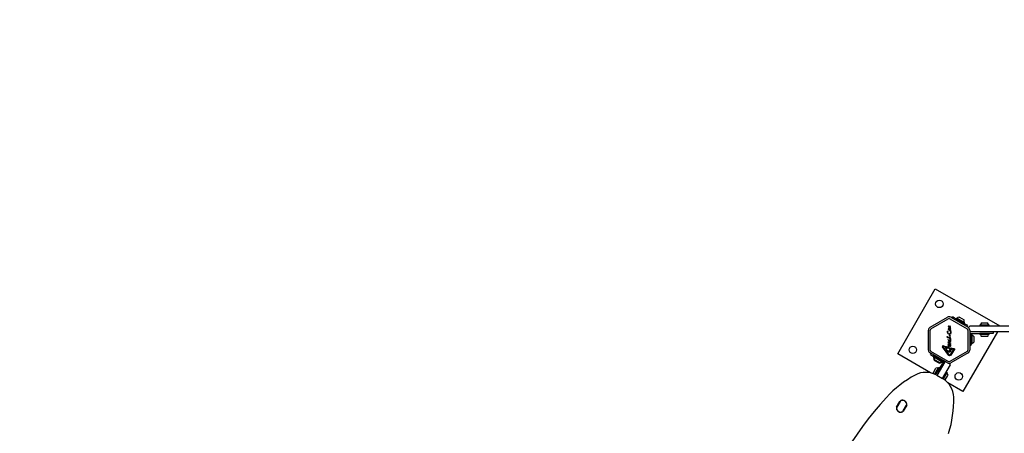
# Model space of a CAD drawing. Units: millimetres. Extents: x 663 to 1346, y 709 to 1342.
# Drawn here: x 854 to 1077, y 1111 to 1205 of the extents above; entities that cross this region are included whole.
import ezdxf

# ---------------------------------------------------------------- set-up
doc = ezdxf.new("R2010")
doc.units = ezdxf.units.MM
doc.header["$LTSCALE"] = 100
doc.styles.add('SLDTEXTSTYLE0', font='TXT', dxfattribs={"width": 0.75})
doc.dimstyles.new('SLDDIMSTYLE2', dxfattribs={"dimtxt": 15.875, "dimasz": 8, "dimexe": 0, "dimexo": 0.0625, "dimgap": 3.96875, "dimtad": 2, "dimdec": 0, "dimrnd": 1e-09, "dimzin": 12, "dimdsep": 46, "dimtxsty": 'SLDTEXTSTYLE0', "dimblk1": 'DOT', "dimblk2": 'DOT', "dimsah": 1, "dimcen": 0.09, "dimse1": 1, "dimse2": 1, "dimadec": 0, "dimazin": 3, "dimtfac": 1, "dimtdec": 0, "dimtofl": 0, "dimtmove": 0, "dimatfit": 3, "dimldrblk": 'DOT', "dimfxl": 0, "dimfrac": 2, "dimtolj": 1, "dimtzin": 12, "dimarcsym": 0})

# ---------------------------------------------------------------- blocks, each defined once
blk = doc.blocks.new('_Dot')
at = {"color": 0, "linetype": 'ByBlock', "lineweight": -2}
blk.add_line((-0.5, 0), (-1, 0), dxfattribs=at)
at = {"color": 0, "linetype": 'ByBlock', "const_width": 0.5}
blk.add_lwpolyline([(-0.25, 0, 1), (0.25, 0, 1)], format="xyb", close=True, dxfattribs=at)
blk = doc.blocks.new('_D_3')
at = {"color": 7, "linetype": 'Continuous', "lineweight": 18}
blk.add_line((1139.55, 1320.82), (833.82, 1320.84), dxfattribs=at)
at = {"color": 7, "linetype": 'Continuous', "lineweight": 18, "xscale": 8, "yscale": 8}
for p, rotation in [((833.82, 1320.84), 179.9967313599401), ((1139.55, 1320.82), 359.99673135994)]:
    blk.add_blockref('_Dot', p, dxfattribs=dict(at, rotation=rotation))
at = {"color": 7, "linetype": 'Continuous', "lineweight": 18, "insert": (969.09, 1341.3), "char_height": 15.875, "attachment_point": 1, "rotation": 359.9967, "style": 'SLDTEXTSTYLE0'}
blk.add_mtext('306', dxfattribs=at)
blk = doc.blocks.new('_D_4')
at = {"color": 7, "linetype": 'Continuous', "lineweight": 18}
blk.add_line((683.34, 914.27), (683.34, 1137.31), dxfattribs=at)
at = {"color": 7, "linetype": 'Continuous', "lineweight": 18, "xscale": 8, "yscale": 8}
for p, rotation in [((683.34, 1137.31), 90.0000000000004), ((683.34, 914.27), 270.0000000000004)]:
    blk.add_blockref('_Dot', p, dxfattribs=dict(at, rotation=rotation))
at = {"color": 7, "linetype": 'Continuous', "lineweight": 18, "insert": (662.88, 1008.19), "char_height": 15.875, "attachment_point": 1, "rotation": 90, "style": 'SLDTEXTSTYLE0'}
blk.add_mtext('223', dxfattribs=at)

msp = doc.modelspace()

# ---------------------------------------------------------------- linework, layer by layer
at = {"color": 7, "linetype": 'Continuous', "lineweight": 25}
for p, q in [((1052.92, 1128.91), (1061.42, 1143.63)), ((1061.42, 1143.63), (1075.99, 1135.22)), ((1060.24, 1134.93), (1064.16, 1137.19)), ((1064.91, 1137.19), (1068.83, 1134.93)), ((1065.14, 1137.06), (1065.28, 1137.31)), ((1065.71, 1137.06), (1065.28, 1137.31)), ((1066.8, 1137.24), (1066.87, 1137.2)), ((1066.87, 1137.2), (1067.92, 1136.59)), ((1060.44, 1134.58), (1064.36, 1136.84)), ((1064.47, 1135), (1064.46, 1135.03)), ((1064.58, 1134.98), (1064.61, 1134.91)), ((1064.62, 1134.95), (1064.61, 1134.98)), ((1064.63, 1134.93), (1064.62, 1134.95)), ((1064.65, 1134.9), (1064.63, 1134.93)), ((1064.68, 1135.04), (1064.65, 1135.07)), ((1064.7, 1134.99), (1064.68, 1135.04)), ((1064.71, 1136.84), (1068.63, 1134.58)), ((1064.73, 1135.17), (1064.73, 1135.17)), ((1064.73, 1135.16), (1064.75, 1135.12)), ((1064.76, 1135.15), (1064.75, 1135.16)), ((1064.75, 1135.12), (1064.77, 1135.08)), ((1064.84, 1135.02), (1064.76, 1135.15)), ((1064.87, 1134.95), (1064.84, 1135.02)), ((1064.86, 1134.88), (1064.87, 1134.93)), ((1064.87, 1134.93), (1064.87, 1134.95)), ((1068.31, 1135.56), (1065.71, 1137.06)), ((1066.19, 1137.01), (1066.11, 1136.86)), ((1066.11, 1136.86), (1066.12, 1136.82)), ((1066.11, 1136.86), (1066.22, 1136.79)), ((1066.23, 1137.01), (1066.19, 1137.01)), ((1066.19, 1137.01), (1066.31, 1136.94)), ((1066.22, 1136.79), (1067.94, 1135.8)), ((1066.23, 1137.01), (1066.34, 1136.95)), ((1066.31, 1136.94), (1068.02, 1135.95)), ((1066.34, 1136.95), (1068.02, 1135.98)), ((1067.91, 1135.79), (1067.94, 1135.8)), ((1067.94, 1135.8), (1068.02, 1135.95)), ((1068.02, 1135.95), (1068.02, 1135.98)), ((1068.74, 1135.31), (1068.31, 1135.56)), ((1068.6, 1135.06), (1068.74, 1135.31)), ((1069.34, 1135.22), (1069.43, 1135.22)), ((1069.43, 1135.22), (1073.79, 1135.22)), ((1071.5, 1135.44), (1071.48, 1135.41)), ((1071.48, 1135.41), (1071.48, 1135.24)), ((1071.48, 1135.41), (1072.63, 1135.41)), ((1071.48, 1135.24), (1071.5, 1135.22)), ((1071.48, 1135.24), (1072.63, 1135.24)), ((1071.5, 1135.44), (1072.63, 1135.44)), ((1071.89, 1135.92), (1072.59, 1135.92)), ((1072.59, 1135.92), (1073.19, 1135.92)), ((1072.63, 1135.44), (1073.57, 1135.44)), ((1072.63, 1135.41), (1073.59, 1135.41)), ((1072.63, 1135.24), (1073.59, 1135.24)), ((1073.59, 1135.41), (1073.57, 1135.44)), ((1073.57, 1135.22), (1073.59, 1135.24)), ((1073.59, 1135.24), (1073.59, 1135.41)), ((1073.79, 1135.22), (1078.05, 1135.22)), ((1059.87, 1129.76), (1059.87, 1134.28)), ((1060.27, 1129.76), (1060.27, 1134.28)), ((1064.2, 1132.79), (1064.24, 1132.74)), ((1064.37, 1133.47), (1064.26, 1133.62)), ((1064.28, 1133.98), (1064.28, 1133.96)), ((1064.36, 1134.72), (1064.36, 1134.73)), ((1064.37, 1134.7), (1064.36, 1134.72)), ((1064.36, 1132.72), (1064.42, 1132.7)), ((1064.37, 1134.73), (1064.39, 1134.73)), ((1064.38, 1134.68), (1064.37, 1134.7)), ((1064.5, 1133.36), (1064.37, 1133.47)), ((1064.39, 1134.67), (1064.38, 1134.68)), ((1064.39, 1134.73), (1064.42, 1134.72)), ((1064.4, 1134.65), (1064.39, 1134.67)), ((1064.44, 1134.63), (1064.4, 1134.65)), ((1064.42, 1134.72), (1064.45, 1134.71)), ((1064.42, 1132.7), (1064.72, 1132.58)), ((1064.44, 1134.63), (1064.43, 1134.57)), ((1064.43, 1134.37), (1064.43, 1134.39)), ((1064.45, 1134.71), (1064.45, 1134.79)), ((1064.45, 1134.4), (1064.47, 1134.37)), ((1064.46, 1134.8), (1064.48, 1134.77)), ((1064.48, 1134.77), (1064.5, 1134.68)), ((1064.49, 1134.53), (1064.5, 1134.6)), ((1064.49, 1134.52), (1064.49, 1134.53)), ((1064.5, 1134.68), (1064.67, 1134.57)), ((1064.66, 1134.51), (1064.5, 1134.6)), ((1064.53, 1133.42), (1064.61, 1133.4)), ((1064.58, 1134.27), (1064.58, 1134.28)), ((1064.61, 1134.23), (1064.59, 1134.25)), ((1064.61, 1134.91), (1064.65, 1134.86)), ((1064.61, 1134.29), (1064.62, 1134.27)), ((1064.61, 1134.23), (1064.76, 1134.08)), ((1064.69, 1134.22), (1064.62, 1134.27)), ((1064.64, 1133.09), (1064.63, 1133.1)), ((1064.71, 1134.87), (1064.65, 1134.9)), ((1064.65, 1134.86), (1064.71, 1134.81)), ((1064.65, 1133.12), (1064.69, 1133.09)), ((1064.71, 1134.48), (1064.66, 1134.51)), ((1064.66, 1133.02), (1064.66, 1132.94)), ((1064.71, 1134.55), (1064.67, 1134.57)), ((1064.69, 1133.09), (1064.74, 1133.05)), ((1064.77, 1133.48), (1064.71, 1133.42)), ((1064.72, 1134.41), (1064.73, 1134.4)), ((1064.75, 1134.71), (1064.73, 1134.75)), ((1064.75, 1134.37), (1064.73, 1134.4)), ((1064.74, 1134.76), (1064.76, 1134.74)), ((1064.74, 1134.41), (1064.76, 1134.4)), ((1064.75, 1133.02), (1064.74, 1132.99)), ((1064.74, 1132.93), (1064.74, 1132.99)), ((1064.75, 1134.71), (1064.79, 1134.65)), ((1064.75, 1134.37), (1064.78, 1134.33)), ((1064.83, 1133.39), (1064.75, 1133.34)), ((1064.76, 1132.88), (1064.75, 1132.89)), ((1064.76, 1134.8), (1064.8, 1134.8)), ((1064.76, 1134.74), (1064.79, 1134.71)), ((1064.76, 1134.4), (1064.84, 1134.28)), ((1064.77, 1132.86), (1064.76, 1132.88)), ((1064.77, 1132.86), (1064.77, 1132.85)), ((1064.78, 1134.33), (1064.79, 1134.28)), ((1064.79, 1134.71), (1064.86, 1134.6)), ((1064.79, 1134.65), (1064.79, 1134.62)), ((1064.8, 1134.8), (1064.82, 1134.82)), ((1064.82, 1134.82), (1064.85, 1134.85)), ((1064.85, 1133.66), (1064.82, 1133.57)), ((1064.83, 1134.13), (1064.9, 1133.99)), ((1064.83, 1133.96), (1064.86, 1133.77)), ((1064.89, 1133.47), (1064.83, 1133.39)), ((1064.85, 1134.85), (1064.86, 1134.88)), ((1064.86, 1133.77), (1064.85, 1133.66)), ((1064.93, 1133.57), (1064.89, 1133.47)), ((1064.9, 1133.99), (1064.95, 1133.7)), ((1064.95, 1133.7), (1064.93, 1133.57)), ((1075.45, 1133.92), (1067.64, 1120.41)), ((1068.8, 1134.28), (1068.8, 1129.76)), ((1069.04, 1134.75), (1069.04, 1134.92)), ((1069.2, 1134.28), (1069.2, 1129.76)), ((1069.43, 1133.92), (1069.34, 1133.92)), ((1073.79, 1133.92), (1069.43, 1133.92)), ((1069.44, 1133.37), (1069.44, 1133.52)), ((1069.44, 1133.52), (1069.58, 1133.52)), ((1069.44, 1133.14), (1069.44, 1133.37)), ((1069.46, 1133.28), (1069.44, 1133.25)), ((1069.44, 1132.92), (1069.44, 1133.14)), ((1069.44, 1132.72), (1069.44, 1132.92)), ((1069.44, 1132.72), (1069.44, 1130.82)), ((1069.63, 1133.28), (1069.46, 1133.28)), ((1069.46, 1133.28), (1069.46, 1131.16)), ((1069.58, 1133.52), (1069.8, 1133.52)), ((1069.66, 1133.25), (1069.63, 1133.28)), ((1069.63, 1133.28), (1069.63, 1131.16)), ((1069.66, 1133.25), (1069.66, 1131.19)), ((1069.8, 1133.52), (1070.02, 1133.52)), ((1070.02, 1133.52), (1072.64, 1133.52)), ((1070.14, 1132.87), (1070.14, 1131.57)), ((1071.5, 1133.52), (1071.48, 1133.49)), ((1071.48, 1133.49), (1071.48, 1133.32)), ((1072.54, 1133.49), (1071.48, 1133.49)), ((1071.48, 1133.32), (1071.5, 1133.3)), ((1072.54, 1133.32), (1071.48, 1133.32)), ((1072.54, 1133.3), (1071.5, 1133.3)), ((1072.54, 1132.82), (1071.89, 1132.82)), ((1073.59, 1133.49), (1072.54, 1133.49)), ((1073.59, 1133.32), (1072.54, 1133.32)), ((1073.57, 1133.3), (1072.54, 1133.3)), ((1073.19, 1132.82), (1072.54, 1132.82)), ((1074.54, 1133.52), (1072.64, 1133.52)), ((1073.59, 1133.49), (1073.57, 1133.52)), ((1073.57, 1133.3), (1073.59, 1133.32)), ((1073.59, 1133.32), (1073.59, 1133.49)), ((1078.05, 1133.92), (1073.79, 1133.92)), ((1074.54, 1133.92), (1074.54, 1133.52)), ((1063.12, 1130.52), (1063.1, 1130.57)), ((1063.18, 1130.6), (1063.12, 1130.61)), ((1063.12, 1130.52), (1064.58, 1128.63)), ((1063.79, 1130.44), (1063.18, 1130.6)), ((1063.29, 1130.72), (1063.21, 1130.73)), ((1063.29, 1130.72), (1063.92, 1130.56)), ((1064.19, 1132.63), (1064.21, 1132.59)), ((1064.21, 1132.57), (1064.21, 1132.59)), ((1064.21, 1132.56), (1064.21, 1132.57)), ((1064.25, 1132.68), (1064.23, 1132.56)), ((1064.34, 1132.67), (1064.39, 1132.56)), ((1064.35, 1131.09), (1064.34, 1131.12)), ((1064.35, 1130.74), (1064.34, 1130.77)), ((1064.35, 1132.07), (1064.41, 1131.97)), ((1064.35, 1131.61), (1064.36, 1131.61)), ((1064.35, 1131.58), (1064.35, 1131.6)), ((1064.35, 1131.49), (1064.35, 1131.58)), ((1064.35, 1131.49), (1064.35, 1131.47)), ((1064.35, 1131.09), (1064.4, 1131.01)), ((1064.36, 1131.61), (1064.38, 1131.62)), ((1064.36, 1131.16), (1064.4, 1131.14)), ((1064.35, 1130.74), (1064.4, 1130.65)), ((1064.37, 1132.12), (1064.43, 1132.11)), ((1064.37, 1130.81), (1064.43, 1130.79)), ((1064.38, 1131.62), (1064.71, 1131.65)), ((1064.41, 1132.54), (1064.39, 1132.56)), ((1064.39, 1131.47), (1064.4, 1131.48)), ((1064.4, 1131.48), (1064.42, 1131.49)), ((1064.4, 1131.14), (1064.66, 1131.04)), ((1064.41, 1130.99), (1064.4, 1131.01)), ((1064.4, 1130.65), (1064.42, 1130.62)), ((1064.41, 1131.97), (1064.42, 1131.94)), ((1064.42, 1131.49), (1064.47, 1131.5)), ((1064.45, 1132.56), (1064.43, 1132.53)), ((1064.43, 1132.11), (1064.73, 1131.98)), ((1064.43, 1130.79), (1064.69, 1130.68)), ((1064.44, 1130.62), (1064.46, 1130.64)), ((1064.45, 1131.94), (1064.47, 1131.96)), ((1064.46, 1131.01), (1064.45, 1131)), ((1064.46, 1131.47), (1064.51, 1131.48)), ((1064.73, 1131.22), (1064.46, 1131.47)), ((1064.47, 1132.57), (1064.52, 1132.55)), ((1064.84, 1131.54), (1064.47, 1131.5)), ((1064.48, 1131.97), (1064.53, 1131.96)), ((1064.48, 1130.65), (1064.52, 1130.64)), ((1064.74, 1130.91), (1064.49, 1131.02)), ((1064.51, 1131.48), (1064.78, 1131.23)), ((1064.52, 1132.55), (1064.74, 1132.46)), ((1064.69, 1130.57), (1064.52, 1130.64)), ((1064.53, 1131.96), (1064.75, 1131.86)), ((1064.67, 1131.5), (1064.71, 1131.5)), ((1064.67, 1131.36), (1064.67, 1131.5)), ((1064.67, 1131.36), (1064.71, 1131.32)), ((1064.78, 1130.66), (1064.69, 1130.68)), ((1064.71, 1131.5), (1064.71, 1131.32)), ((1064.73, 1131.22), (1064.83, 1131.1)), ((1064.77, 1132.43), (1064.81, 1132.38)), ((1064.78, 1131.23), (1064.84, 1131.26)), ((1064.82, 1132.59), (1064.79, 1132.57)), ((1064.79, 1131.83), (1064.82, 1131.78)), ((1064.84, 1131.99), (1064.81, 1131.97)), ((1064.81, 1130.93), (1064.86, 1130.86)), ((1064.82, 1132.26), (1064.87, 1132.21)), ((1064.82, 1132.1), (1064.83, 1132.06)), ((1064.82, 1131.69), (1064.87, 1131.64)), ((1064.83, 1132.04), (1064.83, 1132.06)), ((1064.84, 1132.03), (1064.83, 1132.04)), ((1064.86, 1131.06), (1064.83, 1131.1)), ((1064.86, 1131.55), (1064.84, 1131.54)), ((1064.84, 1131.26), (1064.85, 1131.26)), ((1064.85, 1132.56), (1064.85, 1132.58)), ((1064.86, 1132.44), (1064.85, 1132.56)), ((1064.86, 1132.06), (1064.85, 1132.03)), ((1064.86, 1132.44), (1064.87, 1132.38)), ((1064.88, 1132.15), (1064.86, 1132.06)), ((1064.86, 1131.98), (1064.87, 1131.96)), ((1064.86, 1131.26), (1064.87, 1131.26)), ((1064.86, 1130.6), (1064.89, 1130.72)), ((1064.88, 1131.84), (1064.87, 1131.96)), ((1064.88, 1131.84), (1064.88, 1131.78)), ((1064.88, 1131.25), (1064.88, 1131.23)), ((1064.88, 1131.23), (1064.88, 1131.07)), ((1069.44, 1130.82), (1069.2, 1130.82)), ((1069.44, 1131.19), (1069.46, 1131.16)), ((1069.46, 1131.16), (1069.63, 1131.16)), ((1069.63, 1131.16), (1069.66, 1131.19)), ((1060.36, 1124.61), (1052.92, 1128.91)), ((1064.16, 1126.85), (1060.24, 1129.11)), ((1060.33, 1128.73), (1060.47, 1128.98)), ((1060.33, 1128.73), (1060.76, 1128.48)), ((1064.36, 1127.19), (1060.44, 1129.45)), ((1060.76, 1128.48), (1061.14, 1128.26)), ((1060.91, 1128.55), (1060.99, 1128.68)), ((1062.56, 1127.6), (1060.91, 1128.55)), ((1061.2, 1128.35), (1061.11, 1128.21)), ((1061.23, 1128.36), (1061.2, 1128.35)), ((1063.03, 1127.3), (1061.2, 1128.35)), ((1064.51, 1128.57), (1063.06, 1130.47)), ((1063.85, 1130.12), (1063.82, 1130.17)), ((1063.85, 1130.12), (1063.95, 1129.99)), ((1063.98, 1129.73), (1063.97, 1129.78)), ((1063.99, 1129.8), (1064.06, 1129.75)), ((1064.02, 1129.98), (1064.02, 1130.03)), ((1064.53, 1130.19), (1064.77, 1130.03)), ((1064.53, 1129.55), (1064.56, 1129.55)), ((1064.72, 1128.6), (1064.68, 1128.58)), ((1068.63, 1129.45), (1064.71, 1127.19)), ((1064.75, 1129.73), (1064.77, 1129.77)), ((1064.76, 1128.63), (1065.56, 1129.83)), ((1064.9, 1130.02), (1064.79, 1129.95)), ((1064.9, 1129.75), (1064.9, 1129.69)), ((1068.83, 1129.11), (1064.91, 1126.85)), ((1064.93, 1130.18), (1064.92, 1130.21)), ((1065.72, 1129.82), (1064.92, 1128.62)), ((1064.93, 1130.18), (1064.94, 1130.1)), ((1065.23, 1130.13), (1065.16, 1130.23)), ((1065.16, 1130.23), (1065.61, 1130.11)), ((1065.23, 1130.13), (1065.25, 1130.06)), ((1065.47, 1130), (1065.25, 1130.06)), ((1065.47, 1130), (1065.54, 1129.98)), ((1061.11, 1128.21), (1061.04, 1128.09)), ((1061.04, 1128.09), (1061.05, 1128.05)), ((1061.18, 1128.01), (1061.04, 1128.09)), ((1061.17, 1127.98), (1061.05, 1128.05)), ((1061.11, 1128.21), (1061.12, 1128.17)), ((1062.94, 1127.15), (1061.11, 1128.21)), ((1062.91, 1127.14), (1061.12, 1128.17)), ((1061.35, 1127.33), (1061.14, 1127.45)), ((1062.34, 1126.92), (1061.21, 1127.57)), ((1062.27, 1126.8), (1061.35, 1127.33)), ((1062.96, 1126.69), (1061.65, 1124.43)), ((1061.87, 1124.01), (1063.65, 1127.08)), ((1062.56, 1127.6), (1062.73, 1127.5)), ((1062.84, 1127.02), (1062.72, 1127.09)), ((1062.73, 1127.5), (1062.93, 1127.38)), ((1062.88, 1127.03), (1062.74, 1127.11)), ((1062.84, 1127.02), (1062.88, 1127.03)), ((1062.88, 1127.03), (1062.94, 1127.15)), ((1062.91, 1127.14), (1062.94, 1127.15)), ((1062.93, 1127.38), (1063.12, 1127.27)), ((1062.94, 1127.15), (1063.03, 1127.3)), ((1063.07, 1126.88), (1062.96, 1126.69)), ((1062.97, 1127.2), (1063.18, 1127.08)), ((1064.77, 1126.43), (1063, 1123.36)), ((1063.03, 1127.3), (1063.02, 1127.33)), ((1063.18, 1127.08), (1063.07, 1126.88)), ((1063.12, 1127.27), (1063.25, 1127.2)), ((1063.25, 1127.2), (1063.18, 1127.08)), ((1063.68, 1127.12), (1063.65, 1127.08)), ((1060.87, 1124.47), (1060.92, 1124.56)), ((1060.92, 1124.56), (1061.57, 1125.68)), ((1061.32, 1124.3), (1062.18, 1125.78)), ((1061.34, 1124.29), (1062.21, 1125.79)), ((1061.5, 1124.21), (1062.36, 1125.7)), ((1061.52, 1124.2), (1061.65, 1124.43)), ((1061.79, 1124.06), (1063.08, 1123.31)), ((1062.21, 1125.79), (1062.18, 1125.78)), ((1062.36, 1125.7), (1062.21, 1125.79)), ((1062.37, 1125.67), (1062.36, 1125.7)), ((1063.78, 1124.66), (1063.02, 1123.35)), ((1063.93, 1124.58), (1063.17, 1123.26)), ((1063.94, 1124.55), (1063.19, 1123.25)), ((1064.2, 1124.04), (1063.6, 1123.01)), ((1063.87, 1124.83), (1063.78, 1124.66)), ((1063.87, 1124.83), (1063.84, 1124.82)), ((1064.02, 1124.74), (1063.87, 1124.83)), ((1064.02, 1124.74), (1063.93, 1124.58)), ((1064.03, 1124.71), (1063.94, 1124.55)), ((1064.03, 1124.71), (1064.02, 1124.74)), ((1064.25, 1124.13), (1064.2, 1124.04)), ((1063.57, 1123), (1063.6, 1123.01)), ((1063.6, 1123.01), (1063.59, 1122.98)), ((1067.64, 1120.41), (1064.28, 1122.35)), ((1052.68, 1116.83), (1053.44, 1118.15)), ((1053.46, 1118.14), (1052.7, 1116.82)), ((1053.45, 1118.12), (1052.71, 1116.84)), ((1054.17, 1115.97), (1054.93, 1117.29)), ((1054.18, 1115.99), (1054.92, 1117.27)), ((1054.96, 1117.28), (1054.19, 1115.96))]:
    msp.add_line(p, q, dxfattribs=at)
at = {"color": 7, "linetype": 'Continuous', "lineweight": 18}
msp.add_line((1065.28, 1137.31), (1065.39, 1137.31), dxfattribs=at)
at = {"color": 7, "linetype": 'Continuous', "lineweight": 25, "flags": 128}
msp.add_lwpolyline([(1060.92, 1124.56), (1060.94, 1124.49), (1060.95, 1124.45)], dxfattribs=at)
at = {"color": 7, "linetype": 'Continuous', "lineweight": 25}
for centre in [(1062.34, 1140.21), (1056.34, 1129.82), (1066.73, 1123.82)]:
    msp.add_circle(centre, 0.85, dxfattribs=at)
for centre, radius, start, end in [((1064.53, 1136.54), 0.75, 59.9967, 119.9967), ((1067, 1136.29), 0.97, 102.0594, 133.4645), ((1060.62, 1134.28), 0.75, 119.9967, 179.9967), ((1064.39, 1135.13), 0.0392, 143.1059, 240.7101), ((1064.53, 1136.54), 0.35, 59.9967, 119.9967), ((1064.39, 1135.13), 0.0347, 91.8923, 137.4699), ((1064.36, 1134.99), 0.105, 22.7323, 83.0856), ((1064.37, 1135.08), 0.0825, 28.1102, 81.9211), ((1064.1, 1134.9), 0.407, 15.1805, 32.6965), ((1064.51, 1135.01), 0.046, 202.7657, 219.3579), ((1064.49, 1134.99), 0.0106, 211.8332, 359.9967), ((1064.42, 1134.99), 0.0768, 0.018, 15.2105), ((1064.2, 1134.81), 0.533, 5.9113, 19.8404), ((1066.3, 1137.03), 0.05, 239.9967, 313.4645), ((1067, 1136.29), 0.97, 346.529, 17.9341), ((1067.99, 1136.05), 0.05, 166.529, 239.9967), ((1068.45, 1134.28), 0.75, 359.9967, 59.9967), ((1069.34, 1134.92), 0.3, 89.9967, 179.9967), ((1071.56, 1135.49), 0.05, 269.9967, 343.4679), ((1072.54, 1135.2), 0.97, 132.0553, 163.4679), ((1072.54, 1135.2), 0.97, 16.5255, 47.9382), ((1073.52, 1135.49), 0.05, 196.5255, 269.9967), ((1060.62, 1134.28), 0.35, 119.9967, 179.9967), ((1064.72, 1134.93), 0.0681, 282.9863, 339.9681), ((1068.45, 1134.28), 0.35, 359.9967, 59.9967), ((1069.34, 1134.22), 0.3, 242.9098, 269.9967), ((1069.54, 1133.42), 0.5, 89.9967, 132.3117), ((1069.71, 1133.2), 0.05, 179.9967, 253.4645), ((1069.42, 1132.22), 0.97, 42.0594, 73.4645), ((1071.56, 1133.25), 0.05, 16.529, 89.9967), ((1072.54, 1133.54), 0.97, 196.529, 227.9341), ((1072.54, 1133.54), 0.97, 312.0594, 343.4645), ((1073.52, 1133.25), 0.05, 89.9967, 163.4645), ((1069.71, 1131.24), 0.05, 106.529, 179.9967), ((1069.42, 1132.22), 0.97, 286.529, 317.9341), ((1060.62, 1129.76), 0.75, 179.9967, 239.9967), ((1060.62, 1129.76), 0.35, 179.9967, 239.9967), ((1068.45, 1129.76), 0.35, 299.9967, 359.9967), ((1068.45, 1129.76), 0.75, 299.9967, 359.9967), ((1061.08, 1127.98), 0.05, 346.529, 59.9967), ((1062.07, 1127.75), 0.97, 166.529, 197.9341), ((1061.14, 1128.1), 0.05, 346.529, 59.9967), ((1062.14, 1127.86), 0.97, 166.529, 197.9341), ((1062.07, 1127.75), 0.97, 282.0594, 313.4645), ((1062.14, 1127.86), 0.97, 282.0594, 313.4645), ((1062.77, 1127.01), 0.05, 59.9967, 133.4645), ((1062.84, 1127.12), 0.05, 59.9967, 133.4645), ((1063.11, 1127.16), 0.5, 329.9967, 359.9967), ((1064.53, 1127.5), 0.75, 239.9967, 299.9967), ((1064.53, 1127.5), 0.35, 239.9967, 299.9967), ((1064.51, 1126.58), 0.3, 329.9967, 39.8444), ((1069.11, 1101.74), 25.5, 118.6376, 137.2415), ((1059.29, 1119.73), 5, 59.9967, 118.6376), ((1061.87, 1124.76), 0.97, 76.529, 107.9341), ((1062.11, 1125.75), 0.05, 256.529, 329.9967), ((1064.05, 1124.63), 0.05, 149.9967, 223.4679), ((1063.31, 1123.93), 0.97, 12.0553, 43.4679), ((1060.58, 1118.98), 5, 1.3559, 59.9967), ((1106.46, 1067.2), 76.37, 137.2415, 162.7519), ((1053.81, 1117.94), 0.425, 110.6295, 149.9967), ((1053.8, 1117.92), 0.4, 114.8999, 149.9967), ((1053.81, 1117.94), 0.4, 110.6295, 149.9967), ((1054.03, 1117.42), 0.95, 5.0935, 114.8999), ((1054.01, 1117.4), 1.01, 9.364, 110.6295), ((1054.01, 1117.4), 0.984, 9.364, 110.6295), ((1054.58, 1117.47), 0.4, 329.9967, 5.0935), ((1054.59, 1117.49), 0.4, 329.9967, 9.364), ((1054.59, 1117.49), 0.425, 329.9967, 9.364), ((1040.09, 1118.49), 25.5, 342.7519, 1.3559), ((1053.04, 1116.62), 0.425, 149.9967, 189.364), ((1053.62, 1116.72), 1.01, 189.364, 290.6295), ((1053.04, 1116.62), 0.4, 149.9967, 189.364), ((1053.62, 1116.72), 0.984, 189.364, 290.6295), ((1053.06, 1116.64), 0.4, 149.9967, 185.0935), ((1053.6, 1116.69), 0.95, 185.0935, 294.8999), ((1053.83, 1116.17), 0.4, 290.6295, 329.9967), ((1053.83, 1116.17), 0.425, 290.6295, 329.9967), ((1053.83, 1116.19), 0.4, 294.8999, 329.9967)]:
    msp.add_arc(centre, radius, start, end, dxfattribs=at)
for points in [[(1064.61, 1135.08), (1064.61, 1135.08), (1064.59, 1135.08), (1064.58, 1135.06), (1064.57, 1135.05), (1064.57, 1135.04), (1064.57, 1135.03)], [(1064.57, 1135.03), (1064.57, 1135.02), (1064.57, 1135), (1064.57, 1134.98), (1064.58, 1134.98)], [(1064.65, 1135.07), (1064.64, 1135.07), (1064.63, 1135.08), (1064.62, 1135.08), (1064.61, 1135.08)], [(1064.61, 1134.98), (1064.61, 1134.99), (1064.61, 1134.99), (1064.61, 1134.99), (1064.61, 1135), (1064.62, 1135), (1064.62, 1135)], [(1064.62, 1135), (1064.62, 1135), (1064.63, 1135), (1064.63, 1135), (1064.63, 1135)], [(1064.63, 1135), (1064.64, 1135), (1064.65, 1135), (1064.66, 1135), (1064.67, 1134.99)], [(1064.67, 1134.99), (1064.67, 1134.99), (1064.68, 1134.98), (1064.68, 1134.97), (1064.69, 1134.97)], [(1064.73, 1135.17), (1064.73, 1135.17), (1064.73, 1135.17), (1064.73, 1135.17), (1064.73, 1135.16), (1064.73, 1135.16), (1064.73, 1135.16)], [(1064.74, 1135.17), (1064.74, 1135.17), (1064.74, 1135.17), (1064.74, 1135.17), (1064.73, 1135.17)], [(1064.75, 1135.16), (1064.75, 1135.16), (1064.75, 1135.17), (1064.74, 1135.17), (1064.74, 1135.17)], [(1064.1, 1132.8), (1064.1, 1132.8), (1064.1, 1132.81), (1064.1, 1132.82), (1064.11, 1132.82)], [(1064.12, 1132.73), (1064.12, 1132.74), (1064.1, 1132.76), (1064.1, 1132.78), (1064.1, 1132.8)], [(1064.11, 1132.82), (1064.11, 1132.82), (1064.11, 1132.83), (1064.12, 1132.83), (1064.12, 1132.83), (1064.13, 1132.83), (1064.13, 1132.83)], [(1064.12, 1132.73), (1064.14, 1132.71), (1064.17, 1132.68), (1064.19, 1132.65), (1064.19, 1132.63)], [(1064.13, 1132.83), (1064.14, 1132.83), (1064.17, 1132.82), (1064.19, 1132.8), (1064.2, 1132.79)], [(1064.18, 1133.94), (1064.18, 1133.94), (1064.18, 1133.96), (1064.18, 1133.98), (1064.19, 1133.98)], [(1064.26, 1133.62), (1064.24, 1133.67), (1064.19, 1133.77), (1064.18, 1133.88), (1064.18, 1133.94)], [(1064.19, 1133.98), (1064.19, 1133.99), (1064.19, 1133.99), (1064.2, 1134), (1064.2, 1134.01), (1064.21, 1134.01), (1064.21, 1134.01)], [(1064.21, 1133.92), (1064.21, 1133.92), (1064.2, 1133.94), (1064.21, 1133.95), (1064.21, 1133.96)], [(1064.21, 1134.01), (1064.21, 1134.01), (1064.22, 1134.01), (1064.23, 1134.01), (1064.24, 1134.01)], [(1064.21, 1133.96), (1064.21, 1133.96), (1064.22, 1133.96), (1064.22, 1133.96), (1064.23, 1133.97), (1064.23, 1133.97), (1064.23, 1133.97)], [(1064.37, 1133.54), (1064.33, 1133.6), (1064.25, 1133.71), (1064.22, 1133.85), (1064.21, 1133.92)], [(1064.23, 1133.97), (1064.24, 1133.97), (1064.25, 1133.97), (1064.26, 1133.96), (1064.26, 1133.96)], [(1064.24, 1134.01), (1064.24, 1134.01), (1064.25, 1134.01), (1064.26, 1134), (1064.27, 1133.99), (1064.28, 1133.98), (1064.28, 1133.98)], [(1064.24, 1132.74), (1064.24, 1132.73), (1064.25, 1132.73), (1064.25, 1132.71), (1064.26, 1132.7), (1064.25, 1132.69), (1064.25, 1132.68)], [(1064.27, 1133.95), (1064.27, 1133.95), (1064.27, 1133.96), (1064.26, 1133.96), (1064.26, 1133.96)], [(1064.28, 1133.96), (1064.28, 1133.96), (1064.28, 1133.96), (1064.28, 1133.96), (1064.28, 1133.96), (1064.28, 1133.96), (1064.28, 1133.95), (1064.28, 1133.95), (1064.28, 1133.95), (1064.27, 1133.95), (1064.27, 1133.95)], [(1064.33, 1132.71), (1064.33, 1132.72), (1064.33, 1132.72), (1064.34, 1132.72), (1064.34, 1132.72), (1064.34, 1132.72), (1064.34, 1132.72)], [(1064.33, 1132.7), (1064.33, 1132.7), (1064.33, 1132.7), (1064.33, 1132.71), (1064.33, 1132.71), (1064.33, 1132.71), (1064.33, 1132.71)], [(1064.34, 1132.72), (1064.34, 1132.72), (1064.35, 1132.72), (1064.36, 1132.72), (1064.36, 1132.72)], [(1064.36, 1134.73), (1064.36, 1134.73), (1064.36, 1134.73), (1064.36, 1134.73), (1064.36, 1134.73), (1064.36, 1134.73), (1064.36, 1134.73)], [(1064.36, 1134.73), (1064.36, 1134.73), (1064.37, 1134.73), (1064.37, 1134.73), (1064.37, 1134.73)], [(1064.39, 1134.34), (1064.4, 1134.34), (1064.4, 1134.35), (1064.41, 1134.35), (1064.41, 1134.35)], [(1064.39, 1134.31), (1064.39, 1134.31), (1064.39, 1134.31), (1064.39, 1134.32), (1064.39, 1134.33), (1064.39, 1134.33), (1064.39, 1134.34)], [(1064.43, 1134.27), (1064.42, 1134.28), (1064.41, 1134.29), (1064.4, 1134.3), (1064.39, 1134.31)], [(1064.43, 1134.37), (1064.43, 1134.37), (1064.42, 1134.36), (1064.42, 1134.36), (1064.41, 1134.35)], [(1064.43, 1134.57), (1064.43, 1134.56), (1064.44, 1134.54), (1064.45, 1134.52), (1064.46, 1134.52)], [(1064.43, 1134.39), (1064.44, 1134.39), (1064.44, 1134.39), (1064.44, 1134.4), (1064.44, 1134.4), (1064.44, 1134.4), (1064.44, 1134.4), (1064.45, 1134.4), (1064.45, 1134.4), (1064.45, 1134.4), (1064.45, 1134.4)], [(1064.45, 1134.27), (1064.45, 1134.27), (1064.45, 1134.27), (1064.44, 1134.27), (1064.43, 1134.27), (1064.43, 1134.27), (1064.43, 1134.27)], [(1064.45, 1134.79), (1064.45, 1134.79), (1064.45, 1134.8), (1064.45, 1134.8), (1064.45, 1134.8), (1064.45, 1134.8), (1064.45, 1134.8), (1064.45, 1134.8), (1064.46, 1134.8), (1064.46, 1134.8), (1064.46, 1134.8)], [(1064.47, 1134.29), (1064.47, 1134.29), (1064.46, 1134.28), (1064.46, 1134.27), (1064.45, 1134.27)], [(1064.46, 1134.52), (1064.46, 1134.52), (1064.46, 1134.51), (1064.47, 1134.51), (1064.47, 1134.51), (1064.47, 1134.51), (1064.47, 1134.51)], [(1064.47, 1134.51), (1064.47, 1134.51), (1064.48, 1134.51), (1064.48, 1134.51), (1064.49, 1134.52), (1064.49, 1134.52), (1064.49, 1134.52)], [(1064.47, 1134.37), (1064.48, 1134.36), (1064.48, 1134.35), (1064.48, 1134.33), (1064.48, 1134.31), (1064.48, 1134.3), (1064.47, 1134.29)], [(1064.66, 1133.32), (1064.63, 1133.32), (1064.57, 1133.33), (1064.52, 1133.35), (1064.5, 1133.36)], [(1064.58, 1134.28), (1064.58, 1134.28), (1064.58, 1134.28), (1064.58, 1134.29), (1064.59, 1134.29), (1064.59, 1134.29), (1064.59, 1134.29)], [(1064.59, 1134.25), (1064.59, 1134.25), (1064.59, 1134.25), (1064.58, 1134.26), (1064.58, 1134.26), (1064.58, 1134.26), (1064.58, 1134.27)], [(1064.59, 1134.29), (1064.59, 1134.29), (1064.6, 1134.29), (1064.6, 1134.29), (1064.61, 1134.29)], [(1064.71, 1133.42), (1064.69, 1133.42), (1064.66, 1133.4), (1064.63, 1133.4), (1064.61, 1133.4)], [(1064.63, 1133.11), (1064.63, 1133.11), (1064.63, 1133.11), (1064.63, 1133.12), (1064.64, 1133.12), (1064.64, 1133.12), (1064.64, 1133.12), (1064.64, 1133.12), (1064.65, 1133.12), (1064.65, 1133.12), (1064.65, 1133.12)], [(1064.63, 1133.1), (1064.63, 1133.1), (1064.63, 1133.11), (1064.63, 1133.11), (1064.63, 1133.11)], [(1064.64, 1133.09), (1064.65, 1133.08), (1064.66, 1133.06), (1064.66, 1133.03), (1064.66, 1133.02)], [(1064.75, 1133.34), (1064.73, 1133.33), (1064.7, 1133.32), (1064.67, 1133.32), (1064.66, 1133.32)], [(1064.66, 1132.91), (1064.66, 1132.91), (1064.66, 1132.92), (1064.66, 1132.92), (1064.66, 1132.93), (1064.66, 1132.93), (1064.66, 1132.94)], [(1064.75, 1132.85), (1064.73, 1132.85), (1064.7, 1132.87), (1064.68, 1132.9), (1064.66, 1132.91)], [(1064.73, 1134.2), (1064.73, 1134.2), (1064.71, 1134.21), (1064.7, 1134.21), (1064.69, 1134.22)], [(1064.71, 1134.81), (1064.72, 1134.81), (1064.73, 1134.8), (1064.75, 1134.8), (1064.76, 1134.8)], [(1064.75, 1134.55), (1064.74, 1134.54), (1064.73, 1134.54), (1064.72, 1134.54), (1064.71, 1134.55)], [(1064.77, 1134.47), (1064.76, 1134.47), (1064.74, 1134.47), (1064.72, 1134.47), (1064.71, 1134.48)], [(1064.72, 1134.41), (1064.72, 1134.41), (1064.72, 1134.41), (1064.72, 1134.41), (1064.72, 1134.41), (1064.72, 1134.42), (1064.72, 1134.42)], [(1064.72, 1134.42), (1064.72, 1134.42), (1064.72, 1134.42), (1064.72, 1134.42), (1064.73, 1134.42), (1064.73, 1134.42), (1064.73, 1134.42)], [(1064.73, 1134.75), (1064.73, 1134.75), (1064.73, 1134.75), (1064.73, 1134.75), (1064.73, 1134.75), (1064.73, 1134.76), (1064.73, 1134.76), (1064.73, 1134.76), (1064.74, 1134.76), (1064.74, 1134.76), (1064.74, 1134.76)], [(1064.73, 1134.42), (1064.73, 1134.42), (1064.74, 1134.42), (1064.74, 1134.42), (1064.74, 1134.41)], [(1064.77, 1134.21), (1064.77, 1134.21), (1064.76, 1134.21), (1064.75, 1134.2), (1064.74, 1134.2), (1064.74, 1134.2), (1064.73, 1134.2)], [(1064.74, 1133.05), (1064.74, 1133.05), (1064.74, 1133.04), (1064.75, 1133.03), (1064.75, 1133.03), (1064.75, 1133.02), (1064.75, 1133.02)], [(1064.75, 1132.89), (1064.75, 1132.9), (1064.74, 1132.91), (1064.74, 1132.92), (1064.74, 1132.93)], [(1064.78, 1134.58), (1064.78, 1134.57), (1064.77, 1134.56), (1064.76, 1134.55), (1064.75, 1134.55)], [(1064.76, 1132.84), (1064.76, 1132.84), (1064.75, 1132.84), (1064.75, 1132.84), (1064.75, 1132.85)], [(1064.76, 1134.08), (1064.77, 1134.07), (1064.8, 1134.03), (1064.82, 1133.98), (1064.83, 1133.96)], [(1064.77, 1132.85), (1064.77, 1132.85), (1064.77, 1132.85), (1064.77, 1132.85), (1064.77, 1132.85), (1064.77, 1132.84), (1064.77, 1132.84), (1064.76, 1132.84), (1064.76, 1132.84), (1064.76, 1132.84), (1064.76, 1132.84)], [(1064.83, 1134.49), (1064.82, 1134.48), (1064.8, 1134.47), (1064.78, 1134.47), (1064.77, 1134.47)], [(1064.79, 1134.24), (1064.79, 1134.24), (1064.78, 1134.22), (1064.77, 1134.22), (1064.77, 1134.21)], [(1064.82, 1133.57), (1064.82, 1133.55), (1064.8, 1133.52), (1064.78, 1133.49), (1064.77, 1133.48)], [(1064.79, 1134.62), (1064.79, 1134.61), (1064.79, 1134.6), (1064.79, 1134.58), (1064.78, 1134.58)], [(1064.79, 1134.28), (1064.79, 1134.28), (1064.8, 1134.26), (1064.79, 1134.25), (1064.79, 1134.24)], [(1064.86, 1134.53), (1064.86, 1134.53), (1064.86, 1134.52), (1064.85, 1134.51), (1064.85, 1134.5), (1064.84, 1134.49), (1064.83, 1134.49)], [(1064.86, 1134.16), (1064.86, 1134.16), (1064.85, 1134.15), (1064.85, 1134.14), (1064.84, 1134.13), (1064.83, 1134.13), (1064.83, 1134.13)], [(1064.84, 1134.28), (1064.85, 1134.27), (1064.86, 1134.24), (1064.87, 1134.21), (1064.87, 1134.2)], [(1064.86, 1134.6), (1064.86, 1134.59), (1064.87, 1134.57), (1064.87, 1134.54), (1064.86, 1134.53)], [(1064.87, 1134.2), (1064.87, 1134.19), (1064.87, 1134.18), (1064.86, 1134.17), (1064.86, 1134.16)], [(1063.03, 1130.64), (1063.03, 1130.63), (1063.02, 1130.62), (1063.01, 1130.6), (1063.01, 1130.58), (1063.01, 1130.56), (1063.01, 1130.56)], [(1063.01, 1130.56), (1063.02, 1130.54), (1063.03, 1130.51), (1063.05, 1130.48), (1063.06, 1130.47)], [(1063.14, 1130.69), (1063.12, 1130.69), (1063.1, 1130.69), (1063.08, 1130.68), (1063.05, 1130.66), (1063.04, 1130.65), (1063.03, 1130.64)], [(1063.1, 1130.57), (1063.1, 1130.57), (1063.1, 1130.58), (1063.1, 1130.58), (1063.1, 1130.59), (1063.1, 1130.59), (1063.1, 1130.6), (1063.11, 1130.6), (1063.11, 1130.6), (1063.12, 1130.61), (1063.12, 1130.61)], [(1063.21, 1130.73), (1063.19, 1130.73), (1063.17, 1130.72), (1063.15, 1130.7), (1063.14, 1130.69)], [(1063.79, 1130.44), (1063.81, 1130.46), (1063.85, 1130.51), (1063.9, 1130.54), (1063.92, 1130.56)], [(1063.89, 1130.4), (1063.92, 1130.43), (1063.99, 1130.48), (1064.12, 1130.51), (1064.24, 1130.51), (1064.32, 1130.48), (1064.36, 1130.47)], [(1064.23, 1132.56), (1064.23, 1132.56), (1064.23, 1132.56), (1064.23, 1132.56), (1064.22, 1132.56), (1064.22, 1132.56), (1064.22, 1132.56), (1064.22, 1132.56), (1064.22, 1132.56), (1064.21, 1132.56), (1064.21, 1132.56)], [(1064.34, 1132.67), (1064.33, 1132.67), (1064.33, 1132.68), (1064.33, 1132.69), (1064.33, 1132.7)], [(1064.34, 1132.1), (1064.34, 1132.1), (1064.34, 1132.11), (1064.34, 1132.11), (1064.34, 1132.11), (1064.35, 1132.12), (1064.35, 1132.12)], [(1064.35, 1132.07), (1064.35, 1132.08), (1064.34, 1132.09), (1064.34, 1132.1), (1064.34, 1132.1)], [(1064.34, 1131.15), (1064.34, 1131.15), (1064.34, 1131.15), (1064.35, 1131.16), (1064.36, 1131.16), (1064.36, 1131.16), (1064.36, 1131.16)], [(1064.34, 1131.12), (1064.34, 1131.12), (1064.34, 1131.13), (1064.34, 1131.14), (1064.34, 1131.15)], [(1064.34, 1130.8), (1064.34, 1130.8), (1064.35, 1130.8), (1064.35, 1130.81), (1064.36, 1130.81), (1064.37, 1130.81), (1064.37, 1130.81)], [(1064.34, 1130.77), (1064.34, 1130.77), (1064.34, 1130.78), (1064.34, 1130.78), (1064.34, 1130.79), (1064.34, 1130.8), (1064.34, 1130.8)], [(1064.35, 1132.12), (1064.35, 1132.12), (1064.35, 1132.12), (1064.35, 1132.12), (1064.35, 1132.12), (1064.36, 1132.12), (1064.36, 1132.12)], [(1064.35, 1131.6), (1064.35, 1131.61), (1064.35, 1131.61), (1064.35, 1131.61), (1064.35, 1131.61)], [(1064.35, 1131.6), (1064.35, 1131.6), (1064.35, 1131.6), (1064.35, 1131.6), (1064.35, 1131.6)], [(1064.35, 1131.47), (1064.35, 1131.47), (1064.35, 1131.47), (1064.36, 1131.46), (1064.36, 1131.46)], [(1064.36, 1132.12), (1064.36, 1132.13), (1064.37, 1132.13), (1064.37, 1132.13), (1064.37, 1132.12)], [(1064.36, 1131.46), (1064.36, 1131.46), (1064.37, 1131.46), (1064.37, 1131.46), (1064.38, 1131.46)], [(1064.38, 1131.46), (1064.38, 1131.46), (1064.38, 1131.46), (1064.38, 1131.46), (1064.38, 1131.46), (1064.39, 1131.46), (1064.39, 1131.47)], [(1064.43, 1132.53), (1064.43, 1132.53), (1064.42, 1132.53), (1064.42, 1132.53), (1064.41, 1132.53), (1064.41, 1132.54), (1064.41, 1132.54)], [(1064.44, 1130.99), (1064.43, 1130.99), (1064.43, 1130.98), (1064.42, 1130.98), (1064.42, 1130.99), (1064.41, 1130.99), (1064.41, 1130.99)], [(1064.42, 1131.94), (1064.42, 1131.94), (1064.43, 1131.94), (1064.43, 1131.94), (1064.44, 1131.93), (1064.44, 1131.94), (1064.45, 1131.94)], [(1064.42, 1130.62), (1064.42, 1130.62), (1064.42, 1130.62), (1064.43, 1130.62), (1064.43, 1130.62), (1064.44, 1130.62), (1064.44, 1130.62)], [(1064.45, 1131), (1064.44, 1130.99), (1064.44, 1130.99), (1064.44, 1130.99), (1064.44, 1130.99)], [(1064.45, 1132.56), (1064.45, 1132.56), (1064.45, 1132.56), (1064.46, 1132.57), (1064.46, 1132.57), (1064.47, 1132.57), (1064.47, 1132.57)], [(1064.46, 1131.01), (1064.46, 1131.02), (1064.47, 1131.02), (1064.47, 1131.02), (1064.48, 1131.02), (1064.49, 1131.02), (1064.49, 1131.02)], [(1064.46, 1130.64), (1064.46, 1130.64), (1064.47, 1130.65), (1064.47, 1130.65), (1064.48, 1130.65), (1064.48, 1130.65), (1064.48, 1130.65)], [(1064.47, 1131.96), (1064.47, 1131.96), (1064.47, 1131.97), (1064.47, 1131.97), (1064.48, 1131.97), (1064.48, 1131.97), (1064.48, 1131.97)], [(1064.66, 1131.04), (1064.69, 1131.03), (1064.75, 1131), (1064.79, 1130.96), (1064.81, 1130.93)], [(1064.82, 1130.56), (1064.8, 1130.56), (1064.75, 1130.55), (1064.71, 1130.57), (1064.69, 1130.57)], [(1064.74, 1131.66), (1064.73, 1131.66), (1064.73, 1131.66), (1064.72, 1131.65), (1064.71, 1131.65)], [(1064.79, 1132.57), (1064.78, 1132.57), (1064.75, 1132.56), (1064.73, 1132.57), (1064.72, 1132.58)], [(1064.72, 1132.27), (1064.72, 1132.27), (1064.72, 1132.28), (1064.73, 1132.29), (1064.73, 1132.29)], [(1064.75, 1132.2), (1064.74, 1132.21), (1064.73, 1132.23), (1064.72, 1132.25), (1064.72, 1132.27)], [(1064.73, 1132.29), (1064.73, 1132.3), (1064.73, 1132.3), (1064.74, 1132.3), (1064.75, 1132.3), (1064.75, 1132.3), (1064.75, 1132.3)], [(1064.81, 1131.97), (1064.8, 1131.97), (1064.77, 1131.97), (1064.75, 1131.98), (1064.73, 1131.98)], [(1064.74, 1132.46), (1064.75, 1132.45), (1064.76, 1132.45), (1064.77, 1132.43), (1064.77, 1132.43)], [(1064.75, 1131.69), (1064.75, 1131.68), (1064.75, 1131.67), (1064.74, 1131.67), (1064.74, 1131.66)], [(1064.74, 1130.91), (1064.75, 1130.9), (1064.79, 1130.88), (1064.81, 1130.85), (1064.82, 1130.84)], [(1064.75, 1132.3), (1064.76, 1132.3), (1064.79, 1132.29), (1064.81, 1132.27), (1064.82, 1132.26)], [(1064.75, 1132.2), (1064.76, 1132.19), (1064.79, 1132.15), (1064.81, 1132.12), (1064.82, 1132.1)], [(1064.75, 1131.86), (1064.76, 1131.86), (1064.77, 1131.85), (1064.79, 1131.84), (1064.79, 1131.83)], [(1064.75, 1131.69), (1064.75, 1131.69), (1064.76, 1131.7), (1064.76, 1131.7), (1064.76, 1131.71)], [(1064.76, 1131.71), (1064.76, 1131.71), (1064.77, 1131.71), (1064.77, 1131.71), (1064.77, 1131.71), (1064.78, 1131.71), (1064.78, 1131.71)], [(1064.78, 1131.71), (1064.78, 1131.71), (1064.8, 1131.7), (1064.81, 1131.7), (1064.82, 1131.69)], [(1064.83, 1130.7), (1064.83, 1130.7), (1064.83, 1130.69), (1064.82, 1130.67), (1064.8, 1130.66), (1064.79, 1130.66), (1064.78, 1130.66)], [(1064.84, 1132.36), (1064.83, 1132.36), (1064.82, 1132.36), (1064.81, 1132.37), (1064.81, 1132.38)], [(1064.84, 1132.59), (1064.84, 1132.59), (1064.84, 1132.59), (1064.83, 1132.59), (1064.83, 1132.59), (1064.82, 1132.59), (1064.82, 1132.59)], [(1064.86, 1131.76), (1064.85, 1131.76), (1064.84, 1131.77), (1064.83, 1131.78), (1064.82, 1131.78)], [(1064.82, 1130.84), (1064.82, 1130.81), (1064.84, 1130.77), (1064.84, 1130.73), (1064.83, 1130.7)], [(1064.86, 1130.6), (1064.85, 1130.59), (1064.85, 1130.59), (1064.84, 1130.58), (1064.83, 1130.57), (1064.82, 1130.57), (1064.82, 1130.56)], [(1064.85, 1132.58), (1064.85, 1132.58), (1064.85, 1132.58), (1064.84, 1132.59), (1064.84, 1132.59)], [(1064.86, 1132.36), (1064.86, 1132.36), (1064.86, 1132.36), (1064.85, 1132.36), (1064.85, 1132.36), (1064.84, 1132.36), (1064.84, 1132.36)], [(1064.85, 1132.03), (1064.85, 1132.03), (1064.85, 1132.03), (1064.85, 1132.03), (1064.85, 1132.03), (1064.84, 1132.03), (1064.84, 1132.03), (1064.84, 1132.03), (1064.84, 1132.03), (1064.84, 1132.03), (1064.84, 1132.03)], [(1064.84, 1131.99), (1064.84, 1131.99), (1064.84, 1132), (1064.85, 1132), (1064.85, 1131.99), (1064.85, 1131.99), (1064.86, 1131.99)], [(1064.85, 1131.26), (1064.85, 1131.26), (1064.85, 1131.26), (1064.86, 1131.26), (1064.86, 1131.26)], [(1064.87, 1132.38), (1064.87, 1132.38), (1064.87, 1132.37), (1064.87, 1132.37), (1064.86, 1132.36), (1064.86, 1132.36), (1064.86, 1132.36)], [(1064.86, 1131.99), (1064.86, 1131.99), (1064.86, 1131.99), (1064.86, 1131.98), (1064.86, 1131.98)], [(1064.88, 1131.76), (1064.87, 1131.76), (1064.87, 1131.76), (1064.87, 1131.76), (1064.86, 1131.76), (1064.86, 1131.76), (1064.86, 1131.76)], [(1064.88, 1131.56), (1064.87, 1131.56), (1064.87, 1131.55), (1064.86, 1131.55), (1064.86, 1131.55)], [(1064.87, 1131.06), (1064.87, 1131.06), (1064.87, 1131.06), (1064.87, 1131.06), (1064.86, 1131.06), (1064.86, 1131.06), (1064.86, 1131.06)], [(1064.86, 1130.86), (1064.87, 1130.84), (1064.89, 1130.8), (1064.89, 1130.74), (1064.89, 1130.72)], [(1064.87, 1132.21), (1064.87, 1132.2), (1064.87, 1132.2), (1064.88, 1132.18), (1064.88, 1132.17), (1064.88, 1132.16), (1064.88, 1132.15)], [(1064.87, 1131.64), (1064.87, 1131.63), (1064.88, 1131.62), (1064.89, 1131.6), (1064.89, 1131.59)], [(1064.87, 1131.26), (1064.87, 1131.26), (1064.87, 1131.26), (1064.87, 1131.25), (1064.88, 1131.25)], [(1064.88, 1131.06), (1064.88, 1131.06), (1064.87, 1131.06), (1064.87, 1131.06), (1064.87, 1131.06)], [(1064.88, 1131.78), (1064.88, 1131.78), (1064.88, 1131.78), (1064.88, 1131.77), (1064.88, 1131.77), (1064.88, 1131.76), (1064.88, 1131.76)], [(1064.89, 1131.59), (1064.89, 1131.59), (1064.89, 1131.58), (1064.89, 1131.57), (1064.88, 1131.56), (1064.88, 1131.56), (1064.88, 1131.56)], [(1064.88, 1131.07), (1064.88, 1131.07), (1064.88, 1131.07), (1064.88, 1131.07), (1064.88, 1131.06)], [(1063.81, 1130.21), (1063.81, 1130.25), (1063.82, 1130.32), (1063.87, 1130.37), (1063.89, 1130.4)], [(1063.82, 1130.17), (1063.81, 1130.18), (1063.81, 1130.19), (1063.81, 1130.21), (1063.81, 1130.21)], [(1063.95, 1129.99), (1063.96, 1129.98), (1063.97, 1129.97), (1063.98, 1129.96), (1063.99, 1129.96)], [(1063.97, 1129.78), (1063.97, 1129.79), (1063.96, 1129.79), (1063.97, 1129.79), (1063.97, 1129.8), (1063.97, 1129.8), (1063.98, 1129.81), (1063.98, 1129.81), (1063.99, 1129.81), (1063.99, 1129.8), (1063.99, 1129.8)], [(1064.24, 1129.42), (1064.18, 1129.46), (1064.08, 1129.55), (1064.01, 1129.67), (1063.98, 1129.73)], [(1063.99, 1129.96), (1063.99, 1129.96), (1063.99, 1129.96), (1064, 1129.96), (1064, 1129.96), (1064.01, 1129.96), (1064.01, 1129.96), (1064.01, 1129.97), (1064.02, 1129.97), (1064.02, 1129.98), (1064.02, 1129.98)], [(1064.02, 1130.03), (1064.02, 1130.05), (1064.02, 1130.08), (1064.04, 1130.14), (1064.07, 1130.19), (1064.09, 1130.21), (1064.1, 1130.23)], [(1064.1, 1130.23), (1064.11, 1130.23), (1064.12, 1130.25), (1064.15, 1130.26), (1064.17, 1130.27), (1064.19, 1130.27), (1064.2, 1130.27)], [(1064.56, 1129.3), (1064.5, 1129.3), (1064.38, 1129.32), (1064.29, 1129.39), (1064.24, 1129.42)], [(1064.36, 1130.47), (1064.45, 1130.41), (1064.63, 1130.31), (1064.74, 1130.13), (1064.79, 1130.05)], [(1064.78, 1128.53), (1064.77, 1128.52), (1064.75, 1128.51), (1064.71, 1128.5), (1064.67, 1128.49), (1064.64, 1128.5), (1064.6, 1128.5), (1064.57, 1128.52), (1064.54, 1128.54), (1064.52, 1128.56), (1064.51, 1128.57)], [(1064.86, 1129.76), (1064.84, 1129.73), (1064.82, 1129.67), (1064.74, 1129.61), (1064.66, 1129.56), (1064.59, 1129.56), (1064.56, 1129.55)], [(1064.63, 1128.59), (1064.62, 1128.59), (1064.6, 1128.6), (1064.59, 1128.62), (1064.58, 1128.63)], [(1064.68, 1128.58), (1064.67, 1128.58), (1064.65, 1128.58), (1064.64, 1128.58), (1064.63, 1128.59)], [(1064.69, 1129.78), (1064.69, 1129.77), (1064.69, 1129.76), (1064.7, 1129.74), (1064.7, 1129.73)], [(1064.7, 1129.73), (1064.71, 1129.73), (1064.71, 1129.72), (1064.72, 1129.72), (1064.72, 1129.72)], [(1064.72, 1129.72), (1064.72, 1129.72), (1064.72, 1129.72), (1064.73, 1129.72), (1064.73, 1129.72), (1064.74, 1129.72), (1064.74, 1129.72), (1064.74, 1129.72), (1064.74, 1129.72), (1064.75, 1129.73), (1064.75, 1129.73)], [(1064.76, 1128.63), (1064.75, 1128.63), (1064.74, 1128.61), (1064.73, 1128.6), (1064.72, 1128.6)], [(1064.79, 1130.05), (1064.79, 1130.04), (1064.79, 1130.04), (1064.79, 1130.04), (1064.79, 1130.03), (1064.79, 1130.03), (1064.78, 1130.03), (1064.78, 1130.03), (1064.77, 1130.03), (1064.77, 1130.03), (1064.77, 1130.03)], [(1064.9, 1129.69), (1064.9, 1129.64), (1064.89, 1129.54), (1064.84, 1129.46), (1064.81, 1129.41)], [(1064.86, 1129.76), (1064.86, 1129.76), (1064.86, 1129.76), (1064.86, 1129.76), (1064.86, 1129.77), (1064.87, 1129.77), (1064.87, 1129.77)], [(1064.87, 1129.77), (1064.87, 1129.77), (1064.88, 1129.77), (1064.89, 1129.76), (1064.89, 1129.76), (1064.9, 1129.75), (1064.9, 1129.75)], [(1064.94, 1130.1), (1064.94, 1130.09), (1064.94, 1130.08), (1064.93, 1130.05), (1064.92, 1130.03), (1064.9, 1130.02), (1064.9, 1130.02)], [(1064.92, 1130.21), (1064.92, 1130.22), (1064.92, 1130.22), (1064.92, 1130.23), (1064.92, 1130.23), (1064.93, 1130.23), (1064.93, 1130.24), (1064.93, 1130.24), (1064.94, 1130.24), (1064.94, 1130.24), (1064.95, 1130.24)], [(1065.54, 1129.98), (1065.55, 1129.97), (1065.56, 1129.96), (1065.57, 1129.95), (1065.58, 1129.93), (1065.58, 1129.92), (1065.58, 1129.91)], [(1065.58, 1129.91), (1065.58, 1129.9), (1065.58, 1129.87), (1065.57, 1129.84), (1065.56, 1129.83)], [(1065.61, 1130.11), (1065.63, 1130.11), (1065.66, 1130.1), (1065.69, 1130.07), (1065.73, 1130.04), (1065.75, 1130), (1065.76, 1129.95), (1065.76, 1129.91), (1065.75, 1129.86), (1065.73, 1129.83), (1065.72, 1129.82)]]:
    msp.add_open_spline(points, degree=3, dxfattribs=at)
for points, knots in [([(1064.69, 1134.97), (1064.69, 1134.95), (1064.71, 1134.92), (1064.71, 1134.88), (1064.71, 1134.87)], [0, 0, 0, 0, 0.500004, 1, 1, 1, 1]), ([(1064.78, 1134.91), (1064.79, 1134.93), (1064.8, 1134.97), (1064.79, 1135.03), (1064.78, 1135.07), (1064.77, 1135.08)], [0, 0, 0, 0, 0.292503, 0.697067, 1, 1, 1, 1]), ([(1064.37, 1133.54), (1064.39, 1133.51), (1064.44, 1133.46), (1064.5, 1133.43), (1064.53, 1133.42)], [0, 0, 0, 0, 0.49914, 1, 1, 1, 1]), ([(1064.06, 1129.75), (1064.13, 1129.7), (1064.27, 1129.59), (1064.45, 1129.57), (1064.53, 1129.55)], [0, 0, 0, 0, 0.498356, 1, 1, 1, 1]), ([(1064.2, 1130.27), (1064.26, 1130.26), (1064.37, 1130.26), (1064.48, 1130.21), (1064.53, 1130.19)], [0, 0, 0, 0, 0.501959, 1, 1, 1, 1]), ([(1064.81, 1129.41), (1064.79, 1129.4), (1064.76, 1129.36), (1064.7, 1129.33), (1064.63, 1129.3), (1064.59, 1129.3), (1064.56, 1129.3)], [0, 0, 0, 0, 0.246669, 0.495382, 0.746215, 1, 1, 1, 1]), ([(1064.69, 1129.78), (1064.69, 1129.8), (1064.69, 1129.83), (1064.71, 1129.88), (1064.74, 1129.92), (1064.77, 1129.94), (1064.79, 1129.95)], [0, 0, 0, 0, 0.246659, 0.494604, 0.744899, 1, 1, 1, 1]), ([(1064.93, 1129.84), (1064.92, 1129.84), (1064.89, 1129.84), (1064.84, 1129.83), (1064.8, 1129.8), (1064.78, 1129.78), (1064.77, 1129.77)], [0, 0, 0, 0, 0.251993, 0.502586, 0.752015, 1, 1, 1, 1]), ([(1064.92, 1128.62), (1064.91, 1128.61), (1064.89, 1128.59), (1064.86, 1128.56), (1064.82, 1128.54), (1064.79, 1128.53), (1064.78, 1128.53)], [0, 0, 0, 0, 0.243636, 0.489997, 0.746139, 1, 1, 1, 1]), ([(1065.13, 1129.9), (1065.1, 1129.88), (1065.04, 1129.84), (1064.97, 1129.84), (1064.93, 1129.84)], [0, 0, 0, 0, 0.49935, 1, 1, 1, 1]), ([(1064.95, 1130.24), (1064.97, 1130.24), (1065.02, 1130.23), (1065.08, 1130.18), (1065.13, 1130.13), (1065.15, 1130.08), (1065.16, 1130.06)], [0, 0, 0, 0, 0.254465, 0.504566, 0.752704, 1, 1, 1, 1]), ([(1065.16, 1130.06), (1065.16, 1130.05), (1065.17, 1130.02), (1065.16, 1129.98), (1065.15, 1129.94), (1065.14, 1129.91), (1065.13, 1129.9)], [0, 0, 0, 0, 0.248108, 0.497062, 0.748976, 1, 1, 1, 1])]:
    msp.add_open_spline(points, degree=3, knots=knots, dxfattribs=at)

# ---------------------------------------------------------------- dimensions: what is measured, and where the dimension line sits
at = {"color": 7, "linetype": 'Continuous', "lineweight": 18}
for base, p1, p2, angle, picture, middle in [((1139.55, 1320.82), (833.79, 915.37), (1139.54, 1132.39), 359.9967, '_D_3', (986.68, 1320.83)), ((683.34, 1137.31), (834.42, 914.27), (1065.28, 1137.31), 90, '_D_4', (683.34, 1025.79))]:
    dim = msp.add_linear_dim(base=base, p1=p1, p2=p2, angle=angle, dimstyle='SLDDIMSTYLE2', dxfattribs=at)
    dim.commit()
    dim.dimension.update_dxf_attribs({"geometry": picture, "text_midpoint": middle, "dimtype": 160})

doc.saveas('drawing.dxf')
